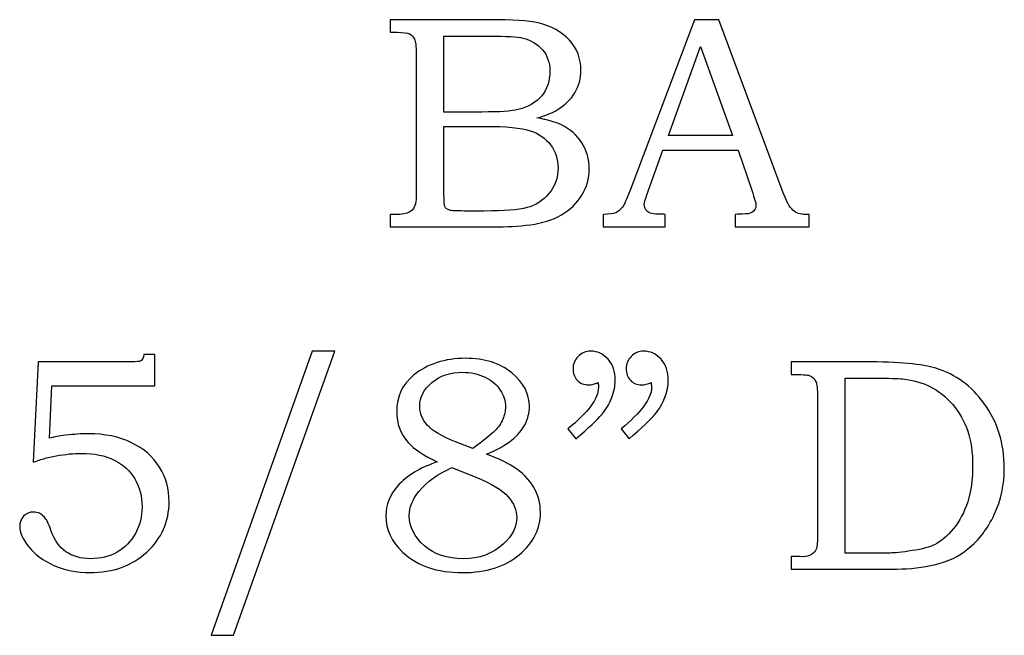
# Model space of a CAD drawing. Extents: x -1.41 to 0.28, y -0.77 to 3.29.
# Drawn here: x -0.9 to -0.36, y 2.07 to 2.41 of the extents above; entities that cross this region are included whole.
import ezdxf

# ---------------------------------------------------------------- set-up
doc = ezdxf.new("R2010")
doc.units = 0
doc.header["$MEASUREMENT"] = 0
doc.layers.add('LAYER_1', color=7, linetype='CONTINUOUS')

msp = doc.modelspace()

# ---------------------------------------------------------------- linework, layer by layer
at = {"layer": 'LAYER_1', "color": 250}
for points, knots in [([(-0.6967, 2.41011), (-0.6967, 2.41011), (-0.64273, 2.41011), (-0.64273, 2.41011), (-0.64273, 2.41011), (-0.62956, 2.41011), (-0.62054, 2.4095), (-0.61565, 2.4083), (-0.61565, 2.4083), (-0.60843, 2.40658), (-0.60273, 2.40344), (-0.59851, 2.39888), (-0.59851, 2.39888), (-0.59431, 2.39433), (-0.5922, 2.38883), (-0.5922, 2.38244), (-0.5922, 2.38244), (-0.5922, 2.37783), (-0.59331, 2.37369), (-0.59554, 2.37002), (-0.59554, 2.37002), (-0.59776, 2.36635), (-0.60101, 2.36322), (-0.60523, 2.36063), (-0.60523, 2.36063), (-0.60795, 2.35894), (-0.61162, 2.3575), (-0.61629, 2.3563), (-0.61629, 2.3563), (-0.61037, 2.35522), (-0.60587, 2.35391), (-0.60279, 2.35241), (-0.60279, 2.35241), (-0.59812, 2.35013), (-0.59443, 2.34689), (-0.59173, 2.34263), (-0.59173, 2.34263), (-0.58901, 2.33841), (-0.58765, 2.33363), (-0.58765, 2.32833), (-0.58765, 2.32833), (-0.58765, 2.32316), (-0.58898, 2.31839), (-0.59165, 2.314), (-0.59165, 2.314), (-0.59429, 2.30961), (-0.59806, 2.306), (-0.6029, 2.30316), (-0.6029, 2.30316), (-0.60776, 2.30036), (-0.61343, 2.29855), (-0.61987, 2.29774), (-0.61987, 2.29774), (-0.62634, 2.29697), (-0.63298, 2.29658), (-0.63981, 2.29658), (-0.63981, 2.29658), (-0.63981, 2.29658), (-0.6967, 2.29658), (-0.6967, 2.29658), (-0.6967, 2.29658), (-0.6967, 2.29658), (-0.6967, 2.30341), (-0.6967, 2.30341), (-0.6967, 2.30341), (-0.6967, 2.30341), (-0.69287, 2.30341), (-0.69287, 2.30341), (-0.69287, 2.30341), (-0.68917, 2.30341), (-0.68667, 2.304), (-0.68531, 2.30513), (-0.68531, 2.30513), (-0.68334, 2.30669), (-0.68237, 2.3093), (-0.68237, 2.31294), (-0.68237, 2.31294), (-0.68237, 2.31294), (-0.68237, 2.3918), (-0.68237, 2.3918), (-0.68237, 2.3918), (-0.68237, 2.3955), (-0.68267, 2.398), (-0.68326, 2.39935), (-0.68326, 2.39935), (-0.68387, 2.40072), (-0.68476, 2.40169), (-0.68595, 2.4023), (-0.68595, 2.4023), (-0.68715, 2.40288), (-0.68945, 2.40319), (-0.69287, 2.40319), (-0.69287, 2.40319), (-0.69287, 2.40319), (-0.6967, 2.40319), (-0.6967, 2.40319), (-0.6967, 2.40319), (-0.6967, 2.40319), (-0.6967, 2.41011), (-0.6967, 2.41011)], [0, 0, 0, 0, 0.04, 0.04, 0.04, 0.04, 0.08, 0.08, 0.08, 0.08, 0.12, 0.12, 0.12, 0.12, 0.16, 0.16, 0.16, 0.16, 0.2, 0.2, 0.2, 0.2, 0.24, 0.24, 0.24, 0.24, 0.28, 0.28, 0.28, 0.28, 0.32, 0.32, 0.32, 0.32, 0.36, 0.36, 0.36, 0.36, 0.4, 0.4, 0.4, 0.4, 0.44, 0.44, 0.44, 0.44, 0.48, 0.48, 0.48, 0.48, 0.52, 0.52, 0.52, 0.52, 0.56, 0.56, 0.56, 0.56, 0.6, 0.6, 0.6, 0.6, 0.64, 0.64, 0.64, 0.64, 0.68, 0.68, 0.68, 0.68, 0.72, 0.72, 0.72, 0.72, 0.76, 0.76, 0.76, 0.76, 0.8, 0.8, 0.8, 0.8, 0.84, 0.84, 0.84, 0.84, 0.88, 0.88, 0.88, 0.88, 0.92, 0.92, 0.92, 0.92, 0.96, 0.96, 0.96, 0.96, 1, 1, 1, 1]), ([(-0.53004, 2.41011), (-0.53004, 2.41011), (-0.51662, 2.41011), (-0.51662, 2.41011), (-0.51662, 2.41011), (-0.51662, 2.41011), (-0.48137, 2.31522), (-0.48137, 2.31522), (-0.48137, 2.31522), (-0.47965, 2.31044), (-0.4779, 2.30727), (-0.47612, 2.30574), (-0.47612, 2.30574), (-0.47437, 2.30419), (-0.47198, 2.30341), (-0.46901, 2.30341), (-0.46901, 2.30341), (-0.46901, 2.30341), (-0.46723, 2.30341), (-0.46723, 2.30341), (-0.46723, 2.30341), (-0.46723, 2.30341), (-0.46723, 2.29658), (-0.46723, 2.29658), (-0.46723, 2.29658), (-0.46723, 2.29658), (-0.50768, 2.29658), (-0.50768, 2.29658), (-0.50768, 2.29658), (-0.50768, 2.29658), (-0.50768, 2.30341), (-0.50768, 2.30341), (-0.50768, 2.30341), (-0.50637, 2.30352), (-0.50509, 2.30358), (-0.50384, 2.30358), (-0.50384, 2.30358), (-0.50123, 2.30358), (-0.49954, 2.30386), (-0.4987, 2.30439), (-0.4987, 2.30439), (-0.49715, 2.30541), (-0.49635, 2.30672), (-0.49635, 2.3083), (-0.49635, 2.3083), (-0.49635, 2.30944), (-0.49712, 2.31222), (-0.49862, 2.31669), (-0.49862, 2.31669), (-0.49862, 2.31669), (-0.50612, 2.33866), (-0.50612, 2.33866), (-0.50612, 2.33866), (-0.50612, 2.33866), (-0.54729, 2.33866), (-0.54729, 2.33866), (-0.54729, 2.33866), (-0.54729, 2.33866), (-0.55609, 2.31408), (-0.55609, 2.31408), (-0.55609, 2.31408), (-0.55701, 2.31152), (-0.55748, 2.30977), (-0.55748, 2.30877), (-0.55748, 2.30877), (-0.55748, 2.30769), (-0.55718, 2.30674), (-0.55662, 2.30594), (-0.55662, 2.30594), (-0.55604, 2.30513), (-0.55529, 2.30452), (-0.55429, 2.30411), (-0.55429, 2.30411), (-0.55331, 2.30369), (-0.55176, 2.3035), (-0.54957, 2.3035), (-0.54957, 2.3035), (-0.54812, 2.3035), (-0.54693, 2.30347), (-0.54601, 2.30341), (-0.54601, 2.30341), (-0.54601, 2.30341), (-0.54601, 2.29658), (-0.54601, 2.29658), (-0.54601, 2.29658), (-0.54601, 2.29658), (-0.57993, 2.29658), (-0.57993, 2.29658), (-0.57993, 2.29658), (-0.57993, 2.29658), (-0.57993, 2.30341), (-0.57993, 2.30341), (-0.57993, 2.30341), (-0.57679, 2.30341), (-0.57451, 2.30372), (-0.57315, 2.30436), (-0.57315, 2.30436), (-0.57176, 2.30497), (-0.57054, 2.30597), (-0.56951, 2.30736), (-0.56951, 2.30736), (-0.56848, 2.30874), (-0.56712, 2.31166), (-0.56546, 2.31611), (-0.56546, 2.31611), (-0.56546, 2.31611), (-0.53004, 2.41011), (-0.53004, 2.41011)], [0, 0, 0, 0, 0.037037, 0.037037, 0.037037, 0.037037, 0.074074, 0.074074, 0.074074, 0.074074, 0.111111, 0.111111, 0.111111, 0.111111, 0.148148, 0.148148, 0.148148, 0.148148, 0.185185, 0.185185, 0.185185, 0.185185, 0.222222, 0.222222, 0.222222, 0.222222, 0.259259, 0.259259, 0.259259, 0.259259, 0.296296, 0.296296, 0.296296, 0.296296, 0.333333, 0.333333, 0.333333, 0.333333, 0.37037, 0.37037, 0.37037, 0.37037, 0.407407, 0.407407, 0.407407, 0.407407, 0.444444, 0.444444, 0.444444, 0.444444, 0.481481, 0.481481, 0.481481, 0.481481, 0.518519, 0.518519, 0.518519, 0.518519, 0.555556, 0.555556, 0.555556, 0.555556, 0.592593, 0.592593, 0.592593, 0.592593, 0.62963, 0.62963, 0.62963, 0.62963, 0.666667, 0.666667, 0.666667, 0.666667, 0.703704, 0.703704, 0.703704, 0.703704, 0.740741, 0.740741, 0.740741, 0.740741, 0.777778, 0.777778, 0.777778, 0.777778, 0.814815, 0.814815, 0.814815, 0.814815, 0.851852, 0.851852, 0.851852, 0.851852, 0.888889, 0.888889, 0.888889, 0.888889, 0.925926, 0.925926, 0.925926, 0.925926, 0.962963, 0.962963, 0.962963, 0.962963, 1, 1, 1, 1]), ([(-0.66715, 2.40108), (-0.66715, 2.40108), (-0.66715, 2.3595), (-0.66715, 2.3595), (-0.66715, 2.3595), (-0.66715, 2.3595), (-0.6464, 2.3595), (-0.6464, 2.3595), (-0.6464, 2.3595), (-0.6367, 2.3595), (-0.63004, 2.35994), (-0.62648, 2.36085), (-0.62648, 2.36085), (-0.62087, 2.36233), (-0.61662, 2.36483), (-0.61365, 2.36835), (-0.61365, 2.36835), (-0.6107, 2.37188), (-0.6092, 2.37641), (-0.6092, 2.38194), (-0.6092, 2.38194), (-0.6092, 2.38661), (-0.61056, 2.3905), (-0.61323, 2.39363), (-0.61323, 2.39363), (-0.61593, 2.39674), (-0.61954, 2.39888), (-0.62404, 2.40002), (-0.62404, 2.40002), (-0.62695, 2.40072), (-0.63304, 2.40108), (-0.64226, 2.40108), (-0.64226, 2.40108), (-0.64226, 2.40108), (-0.66715, 2.40108), (-0.66715, 2.40108)], [0, 0, 0, 0, 0.111111, 0.111111, 0.111111, 0.111111, 0.222222, 0.222222, 0.222222, 0.222222, 0.333333, 0.333333, 0.333333, 0.333333, 0.444444, 0.444444, 0.444444, 0.444444, 0.555556, 0.555556, 0.555556, 0.555556, 0.666667, 0.666667, 0.666667, 0.666667, 0.777778, 0.777778, 0.777778, 0.777778, 0.888889, 0.888889, 0.888889, 0.888889, 1, 1, 1, 1]), ([(-0.54429, 2.34663), (-0.54429, 2.34663), (-0.5092, 2.34663), (-0.5092, 2.34663), (-0.5092, 2.34663), (-0.5092, 2.34663), (-0.52679, 2.39547), (-0.52679, 2.39547), (-0.52679, 2.39547), (-0.52679, 2.39547), (-0.54429, 2.34663), (-0.54429, 2.34663)], [0, 0, 0, 0, 0.333333, 0.333333, 0.333333, 0.333333, 0.666667, 0.666667, 0.666667, 0.666667, 1, 1, 1, 1]), ([(-0.66715, 2.35166), (-0.66715, 2.35166), (-0.66715, 2.31441), (-0.66715, 2.31441), (-0.66715, 2.31441), (-0.66715, 2.31066), (-0.66698, 2.30844), (-0.66668, 2.30772), (-0.66668, 2.30772), (-0.66623, 2.30674), (-0.66537, 2.30608), (-0.66406, 2.30569), (-0.66406, 2.30569), (-0.66315, 2.30541), (-0.66054, 2.30527), (-0.65626, 2.30527), (-0.65626, 2.30527), (-0.65626, 2.30527), (-0.64518, 2.30527), (-0.64518, 2.30527), (-0.64518, 2.30527), (-0.63423, 2.30527), (-0.6264, 2.30589), (-0.6217, 2.30711), (-0.6217, 2.30711), (-0.61701, 2.30833), (-0.61301, 2.31091), (-0.6097, 2.31486), (-0.6097, 2.31486), (-0.6064, 2.31877), (-0.60473, 2.32352), (-0.60473, 2.32905), (-0.60473, 2.32905), (-0.60473, 2.33372), (-0.60609, 2.33785), (-0.60876, 2.34147), (-0.60876, 2.34147), (-0.61145, 2.34508), (-0.61518, 2.34766), (-0.61993, 2.34927), (-0.61993, 2.34927), (-0.62468, 2.35089), (-0.63309, 2.35166), (-0.64518, 2.35166), (-0.64518, 2.35166), (-0.64518, 2.35166), (-0.66715, 2.35166), (-0.66715, 2.35166)], [0, 0, 0, 0, 0.083333, 0.083333, 0.083333, 0.083333, 0.166667, 0.166667, 0.166667, 0.166667, 0.25, 0.25, 0.25, 0.25, 0.333333, 0.333333, 0.333333, 0.333333, 0.416667, 0.416667, 0.416667, 0.416667, 0.5, 0.5, 0.5, 0.5, 0.583333, 0.583333, 0.583333, 0.583333, 0.666667, 0.666667, 0.666667, 0.666667, 0.75, 0.75, 0.75, 0.75, 0.833333, 0.833333, 0.833333, 0.833333, 0.916667, 0.916667, 0.916667, 0.916667, 1, 1, 1, 1]), ([(-0.88935, 2.22261), (-0.88935, 2.22261), (-0.83874, 2.22261), (-0.83874, 2.22261), (-0.83874, 2.22261), (-0.83566, 2.22261), (-0.83377, 2.22277), (-0.83313, 2.22311), (-0.83313, 2.22311), (-0.83221, 2.22363), (-0.83166, 2.2248), (-0.83149, 2.22658), (-0.83149, 2.22658), (-0.83149, 2.22658), (-0.82555, 2.22658), (-0.82555, 2.22658), (-0.82555, 2.22658), (-0.82555, 2.22658), (-0.82555, 2.20941), (-0.82555, 2.20941), (-0.82555, 2.20941), (-0.82555, 2.20941), (-0.8818, 2.20941), (-0.8818, 2.20941), (-0.8818, 2.20941), (-0.8818, 2.20941), (-0.88319, 2.18077), (-0.88319, 2.18077), (-0.88319, 2.18077), (-0.88085, 2.18144), (-0.87788, 2.18197), (-0.8743, 2.18241), (-0.8743, 2.18241), (-0.86969, 2.18294), (-0.86557, 2.18322), (-0.86193, 2.18322), (-0.86193, 2.18322), (-0.85288, 2.18322), (-0.84499, 2.18158), (-0.83824, 2.17833), (-0.83824, 2.17833), (-0.83152, 2.17508), (-0.82641, 2.17061), (-0.82291, 2.16494), (-0.82291, 2.16494), (-0.81941, 2.15927), (-0.81766, 2.15294), (-0.81766, 2.14594), (-0.81766, 2.14594), (-0.81766, 2.13511), (-0.82174, 2.12591), (-0.82988, 2.11839), (-0.82988, 2.11839), (-0.83802, 2.11089), (-0.84838, 2.10713), (-0.86096, 2.10713), (-0.86096, 2.10713), (-0.86824, 2.10713), (-0.8748, 2.10844), (-0.88069, 2.11102), (-0.88069, 2.11102), (-0.88657, 2.11363), (-0.89119, 2.11708), (-0.89449, 2.12133), (-0.89449, 2.12133), (-0.8978, 2.12558), (-0.89946, 2.12933), (-0.89946, 2.13252), (-0.89946, 2.13252), (-0.89946, 2.13463), (-0.89874, 2.13647), (-0.89732, 2.13802), (-0.89732, 2.13802), (-0.89593, 2.13955), (-0.8941, 2.14033), (-0.89188, 2.14033), (-0.89188, 2.14033), (-0.8896, 2.14033), (-0.8876, 2.13939), (-0.88585, 2.13747), (-0.88585, 2.13747), (-0.88488, 2.1365), (-0.88371, 2.13411), (-0.88235, 2.13033), (-0.88235, 2.13033), (-0.88052, 2.125), (-0.87777, 2.12111), (-0.87413, 2.11861), (-0.87413, 2.11861), (-0.87057, 2.11605), (-0.86605, 2.11477), (-0.86063, 2.11477), (-0.86063, 2.11477), (-0.85521, 2.11477), (-0.85038, 2.11597), (-0.84616, 2.11833), (-0.84616, 2.11833), (-0.84191, 2.12066), (-0.83857, 2.12408), (-0.83613, 2.1285), (-0.83613, 2.1285), (-0.83369, 2.13291), (-0.83246, 2.13783), (-0.83246, 2.14324), (-0.83246, 2.14324), (-0.83246, 2.14897), (-0.8338, 2.15402), (-0.83644, 2.15847), (-0.83644, 2.15847), (-0.83905, 2.16291), (-0.84282, 2.16638), (-0.84774, 2.1688), (-0.84774, 2.1688), (-0.85266, 2.17124), (-0.85863, 2.17247), (-0.86569, 2.17247), (-0.86569, 2.17247), (-0.86996, 2.17247), (-0.87457, 2.17202), (-0.87946, 2.17108), (-0.87946, 2.17108), (-0.88438, 2.17016), (-0.8886, 2.169), (-0.89213, 2.16758), (-0.89213, 2.16758), (-0.89213, 2.16758), (-0.88935, 2.22261), (-0.88935, 2.22261)], [0, 0, 0, 0, 0.03125, 0.03125, 0.03125, 0.03125, 0.0625, 0.0625, 0.0625, 0.0625, 0.09375, 0.09375, 0.09375, 0.09375, 0.125, 0.125, 0.125, 0.125, 0.15625, 0.15625, 0.15625, 0.15625, 0.1875, 0.1875, 0.1875, 0.1875, 0.21875, 0.21875, 0.21875, 0.21875, 0.25, 0.25, 0.25, 0.25, 0.28125, 0.28125, 0.28125, 0.28125, 0.3125, 0.3125, 0.3125, 0.3125, 0.34375, 0.34375, 0.34375, 0.34375, 0.375, 0.375, 0.375, 0.375, 0.40625, 0.40625, 0.40625, 0.40625, 0.4375, 0.4375, 0.4375, 0.4375, 0.46875, 0.46875, 0.46875, 0.46875, 0.5, 0.5, 0.5, 0.5, 0.53125, 0.53125, 0.53125, 0.53125, 0.5625, 0.5625, 0.5625, 0.5625, 0.59375, 0.59375, 0.59375, 0.59375, 0.625, 0.625, 0.625, 0.625, 0.65625, 0.65625, 0.65625, 0.65625, 0.6875, 0.6875, 0.6875, 0.6875, 0.71875, 0.71875, 0.71875, 0.71875, 0.75, 0.75, 0.75, 0.75, 0.78125, 0.78125, 0.78125, 0.78125, 0.8125, 0.8125, 0.8125, 0.8125, 0.84375, 0.84375, 0.84375, 0.84375, 0.875, 0.875, 0.875, 0.875, 0.90625, 0.90625, 0.90625, 0.90625, 0.9375, 0.9375, 0.9375, 0.9375, 0.96875, 0.96875, 0.96875, 0.96875, 1, 1, 1, 1]), ([(-0.72691, 2.22847), (-0.72691, 2.22847), (-0.78249, 2.07277), (-0.78249, 2.07277), (-0.78249, 2.07277), (-0.78249, 2.07277), (-0.79454, 2.07277), (-0.79454, 2.07277), (-0.79454, 2.07277), (-0.79454, 2.07277), (-0.7393, 2.22847), (-0.7393, 2.22847), (-0.7393, 2.22847), (-0.7393, 2.22847), (-0.72691, 2.22847), (-0.72691, 2.22847)], [0, 0, 0, 0, 0.25, 0.25, 0.25, 0.25, 0.5, 0.5, 0.5, 0.5, 0.75, 0.75, 0.75, 0.75, 1, 1, 1, 1]), ([(-0.59491, 2.18052), (-0.59491, 2.18052), (-0.5993, 2.18591), (-0.5993, 2.18591), (-0.5993, 2.18591), (-0.58818, 2.19497), (-0.5826, 2.20252), (-0.5826, 2.20861), (-0.5826, 2.20861), (-0.5826, 2.2093), (-0.58265, 2.21019), (-0.58277, 2.21122), (-0.58277, 2.21122), (-0.58368, 2.21083), (-0.5846, 2.21052), (-0.58546, 2.21033), (-0.58546, 2.21033), (-0.58632, 2.21011), (-0.58713, 2.21), (-0.58791, 2.21), (-0.58791, 2.21), (-0.59052, 2.21), (-0.5926, 2.21083), (-0.59415, 2.21252), (-0.59415, 2.21252), (-0.59574, 2.21419), (-0.59652, 2.21633), (-0.59652, 2.21894), (-0.59652, 2.21894), (-0.59652, 2.2215), (-0.59557, 2.22372), (-0.59368, 2.22561), (-0.59368, 2.22561), (-0.59177, 2.22752), (-0.58949, 2.22847), (-0.58685, 2.22847), (-0.58685, 2.22847), (-0.58315, 2.22847), (-0.57999, 2.227), (-0.57735, 2.22402), (-0.57735, 2.22402), (-0.57474, 2.22108), (-0.57341, 2.21727), (-0.57341, 2.21261), (-0.57341, 2.21261), (-0.57341, 2.20955), (-0.57404, 2.20635), (-0.5753, 2.20302), (-0.5753, 2.20302), (-0.57654, 2.19969), (-0.57835, 2.19661), (-0.58074, 2.19374), (-0.58074, 2.19374), (-0.58313, 2.19091), (-0.58785, 2.1865), (-0.59491, 2.18052)], [0, 0, 0, 0, 0.071429, 0.071429, 0.071429, 0.071429, 0.142857, 0.142857, 0.142857, 0.142857, 0.214286, 0.214286, 0.214286, 0.214286, 0.285714, 0.285714, 0.285714, 0.285714, 0.357143, 0.357143, 0.357143, 0.357143, 0.428571, 0.428571, 0.428571, 0.428571, 0.5, 0.5, 0.5, 0.5, 0.571429, 0.571429, 0.571429, 0.571429, 0.642857, 0.642857, 0.642857, 0.642857, 0.714286, 0.714286, 0.714286, 0.714286, 0.785714, 0.785714, 0.785714, 0.785714, 0.857143, 0.857143, 0.857143, 0.857143, 0.928571, 0.928571, 0.928571, 0.928571, 1, 1, 1, 1]), ([(-0.56585, 2.18052), (-0.56585, 2.18052), (-0.57024, 2.18591), (-0.57024, 2.18591), (-0.57024, 2.18591), (-0.55913, 2.19497), (-0.55354, 2.20252), (-0.55354, 2.20861), (-0.55354, 2.20861), (-0.55354, 2.2093), (-0.5536, 2.21019), (-0.55371, 2.21122), (-0.55371, 2.21122), (-0.55463, 2.21083), (-0.55554, 2.21052), (-0.55641, 2.21033), (-0.55641, 2.21033), (-0.55727, 2.21011), (-0.5581, 2.21), (-0.55893, 2.21), (-0.55893, 2.21), (-0.56149, 2.21), (-0.56354, 2.21083), (-0.5651, 2.21252), (-0.5651, 2.21252), (-0.56668, 2.21419), (-0.56746, 2.21633), (-0.56746, 2.21894), (-0.56746, 2.21894), (-0.56746, 2.2215), (-0.56652, 2.22372), (-0.56463, 2.22561), (-0.56463, 2.22561), (-0.56274, 2.22752), (-0.56043, 2.22847), (-0.5578, 2.22847), (-0.5578, 2.22847), (-0.5541, 2.22847), (-0.55093, 2.227), (-0.5483, 2.22402), (-0.5483, 2.22402), (-0.54569, 2.22108), (-0.54435, 2.21727), (-0.54435, 2.21261), (-0.54435, 2.21261), (-0.54435, 2.20955), (-0.54499, 2.20635), (-0.54624, 2.20302), (-0.54624, 2.20302), (-0.54749, 2.19969), (-0.5493, 2.19661), (-0.55168, 2.19374), (-0.55168, 2.19374), (-0.55407, 2.19091), (-0.5588, 2.1865), (-0.56585, 2.18052)], [0, 0, 0, 0, 0.071429, 0.071429, 0.071429, 0.071429, 0.142857, 0.142857, 0.142857, 0.142857, 0.214286, 0.214286, 0.214286, 0.214286, 0.285714, 0.285714, 0.285714, 0.285714, 0.357143, 0.357143, 0.357143, 0.357143, 0.428571, 0.428571, 0.428571, 0.428571, 0.5, 0.5, 0.5, 0.5, 0.571429, 0.571429, 0.571429, 0.571429, 0.642857, 0.642857, 0.642857, 0.642857, 0.714286, 0.714286, 0.714286, 0.714286, 0.785714, 0.785714, 0.785714, 0.785714, 0.857143, 0.857143, 0.857143, 0.857143, 0.928571, 0.928571, 0.928571, 0.928571, 1, 1, 1, 1]), ([(-0.64391, 2.17208), (-0.63749, 2.16963), (-0.6326, 2.16733), (-0.62924, 2.16516), (-0.62924, 2.16516), (-0.62432, 2.162), (-0.6206, 2.1583), (-0.6181, 2.15405), (-0.6181, 2.15405), (-0.6156, 2.14977), (-0.61435, 2.14516), (-0.61435, 2.14016), (-0.61435, 2.14016), (-0.61435, 2.13122), (-0.61821, 2.12347), (-0.62591, 2.11694), (-0.62591, 2.11694), (-0.63363, 2.11039), (-0.64402, 2.10713), (-0.65707, 2.10713), (-0.65707, 2.10713), (-0.67091, 2.10713), (-0.68177, 2.11083), (-0.68963, 2.11819), (-0.68963, 2.11819), (-0.69588, 2.12411), (-0.69899, 2.1308), (-0.69899, 2.1383), (-0.69899, 2.1383), (-0.69899, 2.14433), (-0.69688, 2.14972), (-0.69266, 2.1545), (-0.69266, 2.1545), (-0.68754, 2.16019), (-0.68027, 2.16463), (-0.67082, 2.16783), (-0.67082, 2.16783), (-0.67821, 2.1713), (-0.68352, 2.17483), (-0.6868, 2.17841), (-0.6868, 2.17841), (-0.69096, 2.18313), (-0.69304, 2.1888), (-0.69304, 2.19541), (-0.69304, 2.19541), (-0.69304, 2.20361), (-0.68996, 2.21024), (-0.68377, 2.21527), (-0.68377, 2.21527), (-0.67619, 2.22147), (-0.66669, 2.22455), (-0.6553, 2.22455), (-0.6553, 2.22455), (-0.64488, 2.22455), (-0.63646, 2.22188), (-0.63002, 2.21655), (-0.63002, 2.21655), (-0.6236, 2.21119), (-0.62038, 2.20508), (-0.62038, 2.19819), (-0.62038, 2.19819), (-0.62038, 2.19477), (-0.62119, 2.1915), (-0.62277, 2.18838), (-0.62277, 2.18838), (-0.62438, 2.18527), (-0.62682, 2.18235), (-0.63016, 2.17969), (-0.63016, 2.17969), (-0.63346, 2.177), (-0.63805, 2.17447), (-0.64391, 2.17208)], [0, 0, 0, 0, 0.055556, 0.055556, 0.055556, 0.055556, 0.111111, 0.111111, 0.111111, 0.111111, 0.166667, 0.166667, 0.166667, 0.166667, 0.222222, 0.222222, 0.222222, 0.222222, 0.277778, 0.277778, 0.277778, 0.277778, 0.333333, 0.333333, 0.333333, 0.333333, 0.388889, 0.388889, 0.388889, 0.388889, 0.444444, 0.444444, 0.444444, 0.444444, 0.5, 0.5, 0.5, 0.5, 0.555556, 0.555556, 0.555556, 0.555556, 0.611111, 0.611111, 0.611111, 0.611111, 0.666667, 0.666667, 0.666667, 0.666667, 0.722222, 0.722222, 0.722222, 0.722222, 0.777778, 0.777778, 0.777778, 0.777778, 0.833333, 0.833333, 0.833333, 0.833333, 0.888889, 0.888889, 0.888889, 0.888889, 0.944444, 0.944444, 0.944444, 0.944444, 1, 1, 1, 1]), ([(-0.47715, 2.21569), (-0.47715, 2.21569), (-0.47715, 2.22261), (-0.47715, 2.22261), (-0.47715, 2.22261), (-0.47715, 2.22261), (-0.43663, 2.22261), (-0.43663, 2.22261), (-0.43663, 2.22261), (-0.41807, 2.22261), (-0.40513, 2.22144), (-0.3978, 2.21911), (-0.3978, 2.21911), (-0.38702, 2.21569), (-0.37824, 2.2093), (-0.37152, 2.19997), (-0.37152, 2.19997), (-0.3641, 2.18966), (-0.36038, 2.17783), (-0.36038, 2.16441), (-0.36038, 2.16441), (-0.36038, 2.1553), (-0.36221, 2.14683), (-0.36585, 2.139), (-0.36585, 2.139), (-0.36952, 2.13113), (-0.37435, 2.12483), (-0.3803, 2.12008), (-0.3803, 2.12008), (-0.38524, 2.11605), (-0.39118, 2.11322), (-0.39813, 2.11155), (-0.39813, 2.11155), (-0.40507, 2.10991), (-0.41207, 2.10908), (-0.41913, 2.10908), (-0.41913, 2.10908), (-0.41913, 2.10908), (-0.47715, 2.10908), (-0.47715, 2.10908), (-0.47715, 2.10908), (-0.47715, 2.10908), (-0.47715, 2.11591), (-0.47715, 2.11591), (-0.47715, 2.11591), (-0.47715, 2.11591), (-0.47243, 2.11591), (-0.47243, 2.11591), (-0.47243, 2.11591), (-0.47243, 2.11591), (-0.47088, 2.11583), (-0.47088, 2.11583), (-0.47088, 2.11583), (-0.46888, 2.11583), (-0.46724, 2.11624), (-0.46596, 2.11705), (-0.46596, 2.11705), (-0.46468, 2.11786), (-0.46376, 2.11894), (-0.46324, 2.1203), (-0.46324, 2.1203), (-0.46285, 2.12133), (-0.46265, 2.12372), (-0.46265, 2.12747), (-0.46265, 2.12747), (-0.46265, 2.12747), (-0.46265, 2.20341), (-0.46265, 2.20341), (-0.46265, 2.20341), (-0.46265, 2.20769), (-0.46293, 2.21044), (-0.46349, 2.21169), (-0.46349, 2.21169), (-0.46424, 2.21338), (-0.46546, 2.21455), (-0.46713, 2.21519), (-0.46713, 2.21519), (-0.46813, 2.21552), (-0.47146, 2.21569), (-0.47715, 2.21569)], [0, 0, 0, 0, 0.05, 0.05, 0.05, 0.05, 0.1, 0.1, 0.1, 0.1, 0.15, 0.15, 0.15, 0.15, 0.2, 0.2, 0.2, 0.2, 0.25, 0.25, 0.25, 0.25, 0.3, 0.3, 0.3, 0.3, 0.35, 0.35, 0.35, 0.35, 0.4, 0.4, 0.4, 0.4, 0.45, 0.45, 0.45, 0.45, 0.5, 0.5, 0.5, 0.5, 0.55, 0.55, 0.55, 0.55, 0.6, 0.6, 0.6, 0.6, 0.65, 0.65, 0.65, 0.65, 0.7, 0.7, 0.7, 0.7, 0.75, 0.75, 0.75, 0.75, 0.8, 0.8, 0.8, 0.8, 0.85, 0.85, 0.85, 0.85, 0.9, 0.9, 0.9, 0.9, 0.95, 0.95, 0.95, 0.95, 1, 1, 1, 1]), ([(-0.6513, 2.17508), (-0.64513, 2.17974), (-0.6411, 2.183), (-0.63927, 2.18485), (-0.63927, 2.18485), (-0.63741, 2.18669), (-0.63599, 2.1888), (-0.63499, 2.19116), (-0.63499, 2.19116), (-0.63399, 2.19352), (-0.63349, 2.1958), (-0.63349, 2.19802), (-0.63349, 2.19802), (-0.63349, 2.20122), (-0.63443, 2.20427), (-0.63632, 2.20719), (-0.63632, 2.20719), (-0.63824, 2.21008), (-0.64102, 2.21244), (-0.64469, 2.21422), (-0.64469, 2.21422), (-0.64832, 2.21602), (-0.65243, 2.21691), (-0.65699, 2.21691), (-0.65699, 2.21691), (-0.66374, 2.21691), (-0.66932, 2.21505), (-0.67377, 2.21133), (-0.67377, 2.21133), (-0.67821, 2.20761), (-0.68043, 2.20333), (-0.68043, 2.19844), (-0.68043, 2.19844), (-0.68043, 2.19452), (-0.67904, 2.19102), (-0.6763, 2.18794), (-0.6763, 2.18794), (-0.67352, 2.18485), (-0.66838, 2.1818), (-0.66082, 2.17883), (-0.66082, 2.17883), (-0.66082, 2.17883), (-0.6513, 2.17508), (-0.6513, 2.17508)], [0, 0, 0, 0, 0.090909, 0.090909, 0.090909, 0.090909, 0.181818, 0.181818, 0.181818, 0.181818, 0.272727, 0.272727, 0.272727, 0.272727, 0.363636, 0.363636, 0.363636, 0.363636, 0.454545, 0.454545, 0.454545, 0.454545, 0.545455, 0.545455, 0.545455, 0.545455, 0.636364, 0.636364, 0.636364, 0.636364, 0.727273, 0.727273, 0.727273, 0.727273, 0.818182, 0.818182, 0.818182, 0.818182, 0.909091, 0.909091, 0.909091, 0.909091, 1, 1, 1, 1]), ([(-0.44752, 2.11786), (-0.44752, 2.11786), (-0.42296, 2.11786), (-0.42296, 2.11786), (-0.42296, 2.11786), (-0.42052, 2.11786), (-0.41646, 2.1183), (-0.4108, 2.11916), (-0.4108, 2.11916), (-0.40513, 2.12005), (-0.40107, 2.12111), (-0.39863, 2.12236), (-0.39863, 2.12236), (-0.39504, 2.12419), (-0.39157, 2.12716), (-0.38821, 2.13124), (-0.38821, 2.13124), (-0.38485, 2.13536), (-0.38224, 2.14027), (-0.38043, 2.146), (-0.38043, 2.146), (-0.3786, 2.15172), (-0.37771, 2.15827), (-0.37771, 2.16563), (-0.37771, 2.16563), (-0.37771, 2.17297), (-0.3786, 2.1793), (-0.38043, 2.18469), (-0.38043, 2.18469), (-0.38224, 2.19005), (-0.38499, 2.19488), (-0.38865, 2.19916), (-0.38865, 2.19916), (-0.39232, 2.20344), (-0.39638, 2.20672), (-0.40085, 2.20897), (-0.40085, 2.20897), (-0.40532, 2.21122), (-0.41035, 2.21266), (-0.41588, 2.21324), (-0.41588, 2.21324), (-0.41885, 2.21352), (-0.42385, 2.21366), (-0.43085, 2.21366), (-0.43085, 2.21366), (-0.43085, 2.21366), (-0.44752, 2.21366), (-0.44752, 2.21366), (-0.44752, 2.21366), (-0.44752, 2.21366), (-0.44752, 2.11786), (-0.44752, 2.11786)], [0, 0, 0, 0, 0.076923, 0.076923, 0.076923, 0.076923, 0.153846, 0.153846, 0.153846, 0.153846, 0.230769, 0.230769, 0.230769, 0.230769, 0.307692, 0.307692, 0.307692, 0.307692, 0.384615, 0.384615, 0.384615, 0.384615, 0.461538, 0.461538, 0.461538, 0.461538, 0.538462, 0.538462, 0.538462, 0.538462, 0.615385, 0.615385, 0.615385, 0.615385, 0.692308, 0.692308, 0.692308, 0.692308, 0.769231, 0.769231, 0.769231, 0.769231, 0.846154, 0.846154, 0.846154, 0.846154, 0.923077, 0.923077, 0.923077, 0.923077, 1, 1, 1, 1]), ([(-0.66277, 2.16466), (-0.67043, 2.1613), (-0.67649, 2.15694), (-0.68093, 2.15155), (-0.68093, 2.15155), (-0.68441, 2.14733), (-0.68613, 2.14294), (-0.68613, 2.13839), (-0.68613, 2.13839), (-0.68613, 2.13219), (-0.68341, 2.12669), (-0.67791, 2.12189), (-0.67791, 2.12189), (-0.67243, 2.11711), (-0.66535, 2.11469), (-0.65669, 2.11469), (-0.65669, 2.11469), (-0.64782, 2.11469), (-0.64046, 2.11744), (-0.63455, 2.12291), (-0.63455, 2.12291), (-0.62971, 2.12736), (-0.6273, 2.13213), (-0.6273, 2.13724), (-0.6273, 2.13724), (-0.6273, 2.14124), (-0.62888, 2.14508), (-0.63205, 2.14874), (-0.63205, 2.14874), (-0.63524, 2.15241), (-0.64113, 2.15597), (-0.64977, 2.15944), (-0.64977, 2.15944), (-0.64977, 2.15944), (-0.66277, 2.16466), (-0.66277, 2.16466)], [0, 0, 0, 0, 0.111111, 0.111111, 0.111111, 0.111111, 0.222222, 0.222222, 0.222222, 0.222222, 0.333333, 0.333333, 0.333333, 0.333333, 0.444444, 0.444444, 0.444444, 0.444444, 0.555556, 0.555556, 0.555556, 0.555556, 0.666667, 0.666667, 0.666667, 0.666667, 0.777778, 0.777778, 0.777778, 0.777778, 0.888889, 0.888889, 0.888889, 0.888889, 1, 1, 1, 1])]:
    msp.add_open_spline(points, degree=3, knots=knots, dxfattribs=at)

doc.saveas('drawing.dxf')
